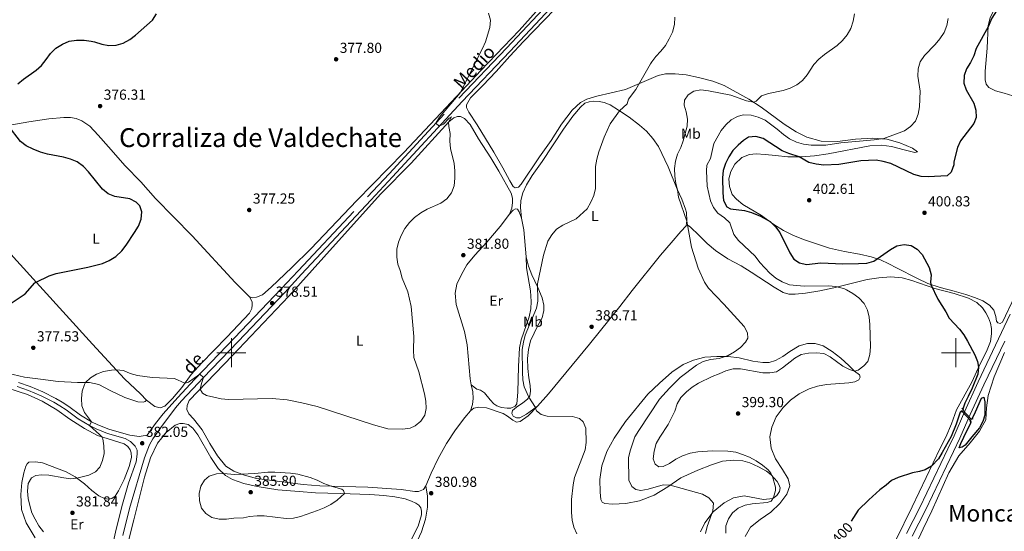
# Model space of a CAD drawing. Units: metres. Extents: x 583080 to 587571, y 705608 to 708633.
# Drawn here: x 585354 to 586033, y 706377 to 706730 of the extents above; entities that cross this region are included whole.
import ezdxf
from ezdxf.enums import TextEntityAlignment as Align

# ---------------------------------------------------------------- set-up
doc = ezdxf.new("R2010")
doc.units = ezdxf.units.M
doc.header["$MEASUREMENT"] = 0
doc.linetypes.add('DGN Style 2', pattern=[56.05151000000001, 33.630906, -22.420604])
doc.linetypes.add('DGN Style 3', pattern=[78.472114, 56.05151, -22.420604])
for name, color, linetype, lineweight in [('Carátula', 7, 'Continuous', 0), ('Elementos auxiliares', 7, 'Continuous', 0), ('Entidades rústicas y varios', 7, 'Continuous', 0), ('Relieve y altimetría', 7, 'Continuous', 0), ('Textos de rotulación', 7, 'Continuous', 0), ('Viales y ferrocarril', 7, 'Continuous', 0)]:
    doc.layers.add(name, color=color, linetype=linetype, lineweight=lineweight)
doc.styles.add('Style-arial', font='arial.shx', dxfattribs={"bigfont": 'arialbig.shx'})
doc.styles.add('Style-Arial Narrow', font='txt')
doc.styles.add('Style-ariali', font='ariali.shx', dxfattribs={"bigfont": 'arialibig.shx'})
doc.styles.add('Style-Times New Roman', font='txt')

# ---------------------------------------------------------------- blocks, each defined once
blk = doc.blocks.new('5PATER')
at = {"layer": 'Relieve y altimetría', "linetype": 'Continuous', "lineweight": 0}
h = blk.add_hatch(color=250, dxfattribs=at)
edge = h.paths.add_edge_path()
edge.add_ellipse((1.001171767711639e-08, 1.001171767711639e-08), major_axis=(-1.095731443231309, -1.110710700762829), ratio=0.999422240966032, start_angle=0, end_angle=360)

msp = doc.modelspace()

# ---------------------------------------------------------------- linework, layer by layer
at = {"layer": 'Carátula', "color": 7, "linetype": 'Continuous', "lineweight": 0}
for p, q in [((585500, 706490), (585500, 706510)), ((586000, 706490), (586000, 706510)), ((585490, 706500), (585510, 706500)), ((585990, 706500), (586010, 706500))]:
    msp.add_line(p, q, dxfattribs=at)
msp.add_3dface([(583116.3019999999, 705608.473), (587570.96, 705663.342), (587534.3800000001, 708633.128), (583079.7220000001, 708578.2590000001)], dxfattribs=at)
at = {"layer": 'Elementos auxiliares', "color": 250, "linetype": 'Continuous', "lineweight": 0}
msp.add_3dface([(583984.48, 706013.24), (583956.6100000001, 708326.47), (587379.1200000001, 708368.6400000001), (587408.1200000001, 706055.4099999999)], dxfattribs=at)
at = {"layer": 'Entidades rústicas y varios', "color": 92, "linetype": 'Continuous', "lineweight": 0, "extrusion": (0.05006602375728485, 0.03965428158235683, 0.9979583815056228), "elevation": 57725.22698447821, "flags": 128}
msp.add_lwpolyline([(190226.6221159757, -895972.0882757874), (190242.2872739269, -895982.4221559577), (190249.4894615022, -895986.2425601417)], dxfattribs=at)
at = {"layer": 'Entidades rústicas y varios', "color": 92, "linetype": 'Continuous', "lineweight": 0}
for points in [[(586039.1880000001, 706677.1140000001, 402.5), (586033.328, 706679.0930000001, 401.758), (586027.2949999999, 706680.6910000001, 401.897), (586022.7490000001, 706683.0020000001, 401.792), (586020.95, 706685.2760000001, 401.758), (586020.149, 706688.3600000001, 401.792), (586020.2209999999, 706694.2010000001, 401.758), (586021.5320000001, 706710.033, 400.993), (586022.22, 706725.649, 399.95), (586023.513, 706730.983, 399.637), (586025.9240000001, 706735.9469999999, 399.463), (586029.3330000001, 706741.757, 399.359), (586032.186, 706747.5260000001, 399.568), (586033.4269999999, 706751.3640000001, 399.811)], [(585512.541, 706538.497, 377.248), (585514.7069999999, 706537.915, 377.387), (585517.3400000001, 706538.385, 377.421), (585521.338, 706540.065, 377.491), (585527.3829999999, 706545.3330000001, 377.595), (585541.672, 706558.7320000001, 377.525), (585554.6969999999, 706571.675, 377.803), (585586.4299999999, 706604.9979999999, 378.394), (585618.896, 706638.156, 379.054), (585659.075, 706680.6140000001, 380.028), (585672.051, 706694.7390000001, 380.375), (585698.534, 706722.1610000001, 380.966), (585720.0800000001, 706746.675, 381.453)], [(585723.0860000001, 706736.8800000001, 381.778), (585701.5819999999, 706714.6950000001, 381.395), (585692.139, 706704.679, 380.943), (585682.737, 706694.1059999999, 380.596), (585673.4639999999, 706684.4040000001, 380.283), (585665.0819999999, 706675.7550000001, 380.457), (585662.2509999999, 706671.064, 380.422), (585662.2720000001, 706669.257, 380.352), (585663.841, 706665.9029999999, 380.387), (585669.504, 706657.1740000001, 380.561), (585681.0549999999, 706638.2930000001, 381.326), (585687.2280000001, 706627.6240000001, 381.986), (585692.061, 706618.537, 382.438), (585694.4340000001, 706614.74, 382.646), (585695.8, 706613.817, 382.681), (585698.0549999999, 706614.226, 382.681), (585700.013, 706616.2650000001, 382.646), (585712.5179999999, 706635.0430000001, 382.889), (585720.5900000001, 706646.3640000001, 383.237), (585727.8630000001, 706657.6769999999, 383.237), (585735.0860000001, 706667.355, 383.272), (585740.8640000001, 706672.6710000001, 383.376), (585745.183, 706674.946, 383.446), (585752.146, 706677.0430000001, 383.585), (585771.8389999999, 706681.513, 384.245), (585794.459, 706691.335, 386.018), (585799.523, 706692.3319999999, 386.47), (585806.267, 706692.271, 386.852), (585813.852, 706691.733, 387.373), (585822.2849999999, 706689.919, 387.999), (585832.189, 706687.219, 388.277), (585840.078, 706684.425, 388.66), (585857.118, 706674.889, 389.772), (585865.5930000001, 706669.46, 390.363), (585881.547, 706657.6529999999, 391.857), (585889.7080000001, 706652.324, 392.414), (585897.121, 706648.621, 392.831), (585906.8840000001, 706646.023, 393.283), (585918.1510000001, 706645.6669999999, 393.7), (585930.6810000001, 706647.307, 394.186), (585942.5619999999, 706648.0360000001, 394.742), (585952.338, 706647.281, 395.16), (585961.196, 706644.8459999999, 395.542), (585970.104, 706641.125, 396.932), (585973.47, 706638.592, 397.523), (585971.598, 706638.1880000001, 397.767), (585964.348, 706639.8770000001, 397.801), (585955.4920000001, 706642.172, 398.253), (585948.702, 706643.102, 398.462), (585940.608, 706642.625, 398.427), (585911.8870000001, 706637.2520000001, 398.775), (585902.2760000001, 706635.75, 399.192), (585893.3840000001, 706635.0900000001, 399.887), (585883.9269999999, 706635.2239999999, 400.547), (585875.4369999999, 706635.96, 401.59), (585868.2660000001, 706636.8500000001, 402.216), (585862.1100000001, 706637.1259999999, 402.251), (585857.422, 706636.689, 402.285), (585852.335, 706634.649, 402.146), (585847.4169999999, 706630.1070000001, 402.042), (585844.625, 706625.034, 401.764), (585843.3289999999, 706619.9439999999, 401.59), (585843.6329999999, 706614.6640000001, 401.555), (585845.5730000001, 706609.263, 401.486), (585848.5660000001, 706605.996, 401.694), (585852.919, 706602.327, 401.347), (585865.7649999999, 706594.689, 400.374), (585870.078, 706591.506, 399.956), (585874.318, 706588.5660000001, 400.165), (585881.041, 706584.4029999999, 400.582), (585887.44, 706581.175, 400.999), (585894.8800000001, 706578.098, 401.764), (585903.709, 706575.1410000001, 401.903), (585912.781, 706572.2220000001, 401.625)], [(585700.212, 706592.9040000001, 382.894), (585699.5020000001, 706600.1610000001, 382.894), (585699.7250000001, 706604.926, 382.999), (585701.0179999999, 706610.3289999999, 382.929), (585703.5260000001, 706615.851, 382.964), (585707.5530000001, 706622.3289999999, 383.068), (585714.358, 706632.0020000001, 383.172), (585729.1170000001, 706654.2820000001, 383.659), (585735.6529999999, 706663.1869999999, 383.763), (585740.8640000001, 706669.5050000001, 383.729), (585743.9269999999, 706672.182, 383.729), (585746.8019999999, 706673.05, 383.729), (585749.8899999999, 706673.538, 383.868), (585753.7849999999, 706673.3740000001, 384.076), (585757.236, 706672.5800000001, 384.25), (585761.253, 706670.923, 384.424), (585767.135, 706667.307, 384.91), (585774.456, 706662.456, 385.884), (585781.646, 706656.977, 386.753), (585786.422, 706652.8260000001, 387.378), (585790.896, 706647.699, 387.761), (585794.645, 706642.1799999999, 388.004), (585801.341, 706628.318, 389.151), (585807.6399999999, 706612.7479999999, 389.985), (585810.743, 706605.9709999999, 390.229), (585813.4310000001, 706598.946, 390.298), (585814.0490000001, 706596.693, 390.159), (585814.321, 706591.2039999999, 390.02), (585813.7380000001, 706587.5830000001, 389.847)], [(585291.74, 706646.6740000001, 374.989), (585303.6470000001, 706649.1400000001, 375.024), (585344.6170000001, 706656.611, 374.92), (585360.169, 706659.325, 375.823), (585374.0660000001, 706661.4140000001, 376.206), (585384.301, 706662.317, 376.275), (585388.9950000001, 706662.274, 376.275), (585392.834, 706661.517, 376.275), (585396.8289999999, 706659.9299999999, 376.275), (585402.22, 706656.355, 376.275), (585407.9450000001, 706650.0050000001, 376.24), (585415.199, 706641.9839999999, 375.719), (585426.588, 706628.8670000001, 375.65), (585437.5490000001, 706618.0009999999, 375.511), (585447.656, 706606.422, 375.615), (585472.8929999999, 706580.6910000001, 376.206), (585502.4680000001, 706548.408, 377.074), (585512.541, 706538.497, 377.248)], [(585634.2220000001, 706408.2139999999, 380.914), (585632.4439999999, 706405.656, 381.053), (585629.158, 706404.297, 381.366), (585626.446, 706404.3, 381.54), (585617.182, 706405.827, 382.131), (585594.185, 706407.4369999999, 383.834), (585561.014, 706408.1300000001, 385.363), (585549.5320000001, 706409.074, 385.885), (585517.1710000001, 706413.3600000001, 385.258), (585509.0989999999, 706415.49, 385.084), (585501.602, 706418.328, 384.736), (585496.0050000001, 706421.794, 384.25), (585490.4380000001, 706428.946, 383.555), (585485.156, 706437.3900000001, 382.512), (585479.6810000001, 706446.8729999999, 381.817), (585473.791, 706454.47, 381.504), (585470.595, 706457.8119999999, 381.261), (585469.3160000001, 706460.8800000001, 380.983), (585469.538, 706463.6300000001, 380.775), (585470.8940000001, 706467.064, 380.566), (585500.8200000001, 706498.017, 378.307), (585513.443, 706511.4820000001, 377.821), (585539.5430000001, 706538.9680000001, 377.438), (585571.7320000001, 706574.973, 378.342), (585603.172, 706609.578, 378.689), (585623.9909999999, 706630.851, 378.863), (585650.0819999999, 706659.2069999999, 380.01), (585653.3859999999, 706662.0260000001, 380.045), (585656.051, 706663.03, 380.08), (585658.172, 706662.9510000001, 380.115), (585660.8289999999, 706661.6950000001, 380.393), (585664.6669999999, 706657.4639999999, 380.393), (585670.4140000001, 706647.5190000001, 380.671), (585678.943, 706634.4439999999, 381.192), (585684.5090000001, 706625.1570000001, 381.922), (585692.9569999999, 706610.0989999999, 382.513), (585693.8999999999, 706606.7380000001, 382.513), (585693.8999999999, 706603.7479999999, 382.583), (585693.4240000001, 706599.815, 382.756), (585691.979, 706595.5220000001, 382.722)], [(585441.372, 706467.2890000001, 381.766), (585437.146, 706471.7220000001, 381.592), (585426.264, 706482.1030000001, 380.723), (585404.1610000001, 706505.848, 377.978), (585349.6540000001, 706565.9539999999, 373.808), (585336.02, 706581.8060000001, 373.147), (585323.746, 706595.6699999999, 373.286), (585310.561, 706609.932, 373.53), (585297.1440000001, 706623.5989999999, 374.086), (585287.6669999999, 706634.9820000001, 374.85), (585284.4469999999, 706639.5050000001, 374.954)], [(585691.979, 706595.5220000001, 382.722), (585694.4839999999, 706598.3319999999, 382.791), (585696.003, 706599.2180000001, 382.791), (585697.362, 706598.956, 382.756), (585698.5290000001, 706597.2309999999, 382.756), (585700.212, 706592.9040000001, 382.894)], [(585691.979, 706595.5220000001, 382.722), (585685.473, 706587.034, 382.583), (585676.2110000001, 706576.324, 382.374), (585667.869, 706567.2590000001, 382.27), (585662.4199999999, 706560.5560000001, 382.27), (585658.6710000001, 706554.0819999999, 382.026), (585655.585, 706547.372, 381.992), (585654.442, 706541.101, 381.922), (585655.087, 706533.3910000001, 381.818), (585660.935, 706514.757, 381.922), (585662.5730000001, 706505.3900000001, 381.922), (585664.756, 706482.021, 381.992), (585665.5390000001, 706477.9410000001, 381.992)], [(585711.138, 706463.1950000001, 385.189), (585718.7919999999, 706471.6270000001, 385.815), (585747.1769999999, 706505.9880000001, 386.58), (585767.94, 706532.023, 387.379), (585776.6429999999, 706542.935, 387.414), (585796.1740000001, 706567.3910000001, 388.353), (585803.5160000001, 706575.784, 388.596), (585810.0630000001, 706583.7509999999, 389.465), (585813.7380000001, 706587.5830000001, 389.847)], [(585813.7380000001, 706587.5830000001, 389.847), (585815.3360000001, 706587.6710000001, 390.056), (585817.3700000001, 706586.1300000001, 390.264), (585822.186, 706581.493, 390.264), (585828.2350000001, 706575.48, 390.716), (585834.0290000001, 706570.4369999999, 391.272), (585842.6799999999, 706564.906, 391.62), (585851.7050000001, 706560.074, 392.141), (585858.7080000001, 706555.6370000001, 392.698), (585874.612, 706545.149, 392.976), (585880.7010000001, 706541.6740000001, 393.08), (585884.6769999999, 706540.538, 393.115), (585889.024, 706540.415, 393.184), (585896.2820000001, 706541.0549999999, 393.462), (585906.1329999999, 706542.838, 393.914), (585915.808, 706544.8970000001, 394.818), (585938.6510000001, 706550.5160000001, 396.486), (585946.8060000001, 706551.723, 396.938), (585955.0719999999, 706552.375, 397.772), (585962.9369999999, 706551.666, 398.259), (585969.631, 706549.902, 398.607), (585985.4780000001, 706544.3500000001, 400.171), (585998.7280000001, 706540.8910000001, 400.999), (586008.673, 706537.5989999999, 401.207), (586014.3389999999, 706534.6410000001, 401.242), (586018.274, 706531.071, 401.555), (586020.6440000001, 706527.588, 401.659), (586022.456, 706524.1669999999, 401.659), (586023.8200000001, 706520.429, 401.589), (586024.523, 706516.787, 401.45), (586024.602, 706512.9639999999, 401.45), (586023.8630000001, 706507.7409999999, 401.138), (586021.0220000001, 706500.929, 400.686), (586016.469, 706491.908, 400.06), (586010.908, 706479.851, 399.643), (586000.4920000001, 706460.75, 398.357), (585996.851, 706450.9739999999, 398.635), (585993.0290000001, 706441.8570000001, 398.878), (585989.05, 706434.2320000001, 399.434), (585969.81, 706393.7890000001, 401.277), (585958.467, 706370.7150000001, 402.667)], [(585912.781, 706572.2220000001, 401.625), (585923.203, 706569.771, 401.243), (585933.443, 706568.1170000001, 400.964), (585941.3899999999, 706566.227, 400.443), (585947.9510000001, 706564.0090000001, 399.748), (585953.717, 706561.4340000001, 399.296), (585959.0689999999, 706558.5760000001, 398.948), (585973.371, 706551.2679999999, 399.331), (585980.5719999999, 706547.841, 399.852), (585989.192, 706544.9510000001, 400.443), (585998.746, 706542.3859999999, 400.999), (586006.942, 706540.1170000001, 401.104), (586013.5360000001, 706538.003, 401.59), (586018.6710000001, 706535.908, 402.181), (586023.0519999999, 706532.76, 402.494), (586026.1510000001, 706529.355, 403.085), (586027.591, 706525.0959999999, 402.911), (586027.976, 706521.868, 402.737), (586028.825, 706520.6259999999, 402.633), (586030.4990000001, 706520.0889999999, 402.668), (586032.0530000001, 706521.0460000001, 402.841), (586040.5700000001, 706538.943, 404.371)], [(585703.337, 706566.2080000001, 383.798), (585703.7380000001, 706558.5989999999, 383.763), (585706.4240000001, 706542.744, 383.624), (585706.8929999999, 706535.345, 383.658), (585706.6030000001, 706530.371, 383.832), (585705.486, 706524.7960000001, 383.763), (585699.935, 706508.8800000001, 383.902), (585698.781, 706503.479, 383.971), (585698.098, 706490.435, 383.902), (585697.6769999999, 706472.771, 383.658), (585696.935, 706464.8019999999, 383.485), (585695.771, 706463.2590000001, 383.415), (585692.902, 706461.8700000001, 383.172), (585690.331, 706461.77, 383.068), (585686.361, 706462.3489999999, 382.755), (585683.219, 706463.46, 382.65), (585681.013, 706464.8940000001, 382.616), (585678.479, 706467.5419999999, 382.581), (585674.7380000001, 706472.4340000001, 382.546), (585671.9709999999, 706474.175, 382.511), (585669.4240000001, 706475.0150000001, 382.372), (585665.5390000001, 706477.9410000001, 381.992)], [(585711.138, 706463.1950000001, 385.189), (585703.554, 706457.6840000001, 384.041), (585698.9610000001, 706455.058, 383.451), (585696.7690000001, 706455.2409999999, 383.207), (585694.533, 706456.223, 383.207), (585693.6070000001, 706458.1240000001, 383.207), (585694.0689999999, 706460.25, 383.346), (585696.615, 706462.5390000001, 383.52), (585701.065, 706465.4410000001, 384.007), (585704.2339999999, 706467.9809999999, 384.667), (585705.979, 706470.3999999999, 385.223), (585706.4990000001, 706473.5, 385.779), (585706.1059999999, 706477.389, 386.266), (585705.21, 706482.6969999999, 386.509), (585704.648, 706489.1910000001, 387.031), (585704.324, 706496.139, 387.239), (585704.9140000001, 706502.264, 387.413), (585706.409, 706508.1910000001, 387.413), (585711.5360000001, 706518.7490000001, 387.691), (585714.3230000001, 706524.169, 387.344), (585715.656, 706529.1910000001, 386.753), (585715.51, 706532.7690000001, 386.057), (585714.443, 706537.798, 385.536), (585711.473, 706545.1329999999, 385.049), (585707.341, 706553.74, 384.459), (585705.01, 706559.8319999999, 384.041), (585703.337, 706566.2080000001, 383.798)], [(585512.541, 706538.497, 377.248), (585514.21, 706535.0549999999, 377.318), (585514.3910000001, 706532.973, 377.318), (585513.9880000001, 706530.601, 377.318), (585512.4569999999, 706527.233, 377.352), (585497.0760000001, 706510.9310000001, 377.491), (585487.6410000001, 706501.389, 377.804), (585479.6410000001, 706493.0930000001, 378.569), (585472.264, 706484.9140000001, 379.229), (585465.7339999999, 706476.1259999999, 380.376), (585459.2860000001, 706468.4169999999, 381.071), (585453.97, 706463.1300000001, 381.558), (585450.7949999999, 706461.9880000001, 381.731), (585447.193, 706463.0619999999, 381.801), (585441.372, 706467.2890000001, 381.766)], [(585854.6359999999, 706373.4029999999, 397.001), (585858.1089999999, 706379.666, 396.897), (585864.7890000001, 706385.132, 396.654), (585872.1370000001, 706390.014, 396.514), (585878.567, 706396.1030000001, 396.584), (585883.325, 706402.4839999999, 396.827), (585885.273, 706408.3119999999, 396.966), (585884.142, 706412.9569999999, 397.071), (585880.416, 706419.4839999999, 397.349), (585875.567, 706426.9709999999, 397.801), (585872.389, 706434.2, 398.252), (585871.533, 706442.081, 398.496), (585872.882, 706448.666, 398.809), (585875.8589999999, 706455.723, 398.67), (585880.686, 706462.175, 398.6), (585885.736, 706467.344, 398.426), (585891.872, 706471.76, 398.252), (585898.6470000001, 706475.1059999999, 398.218), (585904.395, 706477.05, 398.322), (585910.604, 706478.2, 398.079), (585926.061, 706479.179, 397.523), (585930.1200000001, 706479.9210000001, 397.314), (585932.9199999999, 706481.24, 396.688), (585933.9410000001, 706483.129, 396.167), (585933.47, 706484.757, 395.75), (585930.104, 706487.325, 395.02), (585926.024, 706491.345, 394.22), (585920.5789999999, 706496.288, 393.699), (585914.6159999999, 706500.9110000001, 393.421), (585908.3470000001, 706504.906, 392.83), (585902.9410000001, 706506.477, 392.378), (585897.52, 706506.31, 392.135), (585891.837, 706504.7139999999, 391.961), (585885.277, 706500.8489999999, 391.961), (585880.45, 706497.456, 392.239), (585875.408, 706494.5819999999, 392.309), (585871.1130000001, 706493.246, 392.274), (585866.8030000001, 706493.196, 392.17), (585859.7339999999, 706494.226, 391.544), (585850.287, 706496.55, 390.988), (585842.6969999999, 706497.5390000001, 390.084), (585835.051, 706497.4510000001, 389.563), (585826.7490000001, 706496.902, 389.111), (585818.8459999999, 706494.9680000001, 388.485), (585811.686, 706491.896, 388.033), (585803.8219999999, 706486.521, 387.755), (585795.321, 706479.1570000001, 387.268), (585787.415, 706471.5220000001, 386.886), (585772.0619999999, 706452.537, 386.156), (585764.1300000001, 706441.0079999999, 385.635), (585759.0220000001, 706431.8759999999, 385.357), (585755.5220000001, 706421.9979999999, 385.287), (585754.2409999999, 706412.5619999999, 385.565), (585754.551, 706403.771, 385.635), (585755.0249999999, 706398.875, 385.808), (585755.743, 706396.902, 385.878), (585757.5959999999, 706395.9850000001, 386.017), (585762.919, 706395.6640000001, 386.434), (585772.2649999999, 706396.051, 387.164), (585781.5590000001, 706398.0009999999, 388.033), (585791.804, 706401.8400000001, 388.694), (585801.0889999999, 706407.4750000001, 389.806), (585810.1240000001, 706413.767, 390.744), (585821.881, 706419.118, 391.683), (585831.3640000001, 706422.7039999999, 392.309), (585838.913, 706425.26, 393.178), (585846.7609999999, 706425.977, 393.49), (585852.8840000001, 706425.4909999999, 393.873), (585857.7679999999, 706424.0190000001, 394.116), (585863.8119999999, 706421.412, 394.359), (585869.1669999999, 706418.2760000001, 394.811), (585872.4299999999, 706415.7409999999, 394.916), (585876.514, 706411.2350000001, 395.263), (585877.79, 706409.129, 395.367), (585878.6170000001, 706406.7749999999, 395.333), (585878.2280000001, 706404.337, 395.402), (585876.453, 706401.5009999999, 395.437), (585873.6610000001, 706399.487, 394.95), (585867.1329999999, 706398.855, 394.186), (585853.895, 706401.3090000001, 392.378), (585846.4369999999, 706399.9010000001, 391.474), (585840.149, 706396.595, 390.71), (585832.4340000001, 706390.388, 390.084), (585826.717, 706382.8130000001, 389.528), (585823.7309999999, 706376.521, 389.319)], [(585926.905, 706265.3470000001, 403.781), (585928.9180000001, 706274.5819999999, 404.059), (585933.8670000001, 706288.44, 404.545), (585938.443, 706298.5390000001, 404.719), (585950.5619999999, 706323.639, 404.893), (585964.2220000001, 706350.703, 404.789), (585971.1810000001, 706365.1410000001, 404.58), (585977.4539999999, 706378.7010000001, 403.954), (585983.396, 706390.902, 402.946), (585995.0149999999, 706417.1089999999, 400.861), (586001.9010000001, 706428.834, 400.409), (586009.862, 706437.791, 400.27), (586016.3729999999, 706445.896, 400.235), (586020.5560000001, 706453.8360000001, 400.235), (586021.0190000001, 706461.9410000001, 400.409), (586022.273, 706470.646, 400.478), (586026.2960000001, 706483.4850000001, 400.791), (586033.436, 706500.288, 401.625)], [(585441.372, 706467.2890000001, 381.766), (585440.523, 706466.298, 381.731), (585439.138, 706466.027, 381.731), (585435.2749999999, 706466.226, 381.766), (585426.385, 706469.244, 381.87), (585416.2779999999, 706473.9750000001, 381.522), (585408.4439999999, 706478.0560000001, 381.14), (585401.9850000001, 706479.4550000001, 380.271), (585393.642, 706479.459, 379.437), (585380.486, 706480.27, 378.325), (585368.291, 706481.726, 377.56), (585357.104, 706483.1669999999, 376.97), (585345.335, 706485.848, 376.831)], [(585398.6359999999, 706409.618, 380.56), (585403.7, 706404.994, 381.047), (585408.361, 706401.4040000001, 381.499), (585412.466, 706399.54, 381.673), (585415.22, 706399.1440000001, 381.742), (585417.5430000001, 706399.435, 381.777), (585419.736, 706401.0090000001, 381.881), (585422.092, 706404.811, 381.812), (585425.9299999999, 706412.6400000001, 381.812), (585429.3999999999, 706421.5050000001, 381.812), (585430.9070000001, 706427.7919999999, 381.846), (585430.8770000001, 706430.9550000001, 381.846), (585430.138, 706433.095, 381.846), (585428.3910000001, 706435.284, 381.846), (585425.9510000001, 706437.3200000001, 381.777), (585407.6229999999, 706442.9269999999, 379.657), (585398.625, 706447.8200000001, 378.997), (585388.483, 706454.288, 378.336), (585379.4550000001, 706460.6740000001, 377.745), (585369.392, 706466.6570000001, 376.981), (585359.22, 706471.1780000001, 376.494), (585345.676, 706475.7, 376.077)], [(585665.5390000001, 706477.9410000001, 381.992), (585666.4950000001, 706472.9680000001, 381.992), (585666.8260000001, 706468.3829999999, 382.026), (585666.351, 706464.3800000001, 381.992), (585664.977, 706460.0190000001, 381.853)], [(585664.977, 706460.0190000001, 381.853), (585667.1810000001, 706461.747, 382.165), (585670.7890000001, 706462.415, 382.374), (585676.041, 706462.128, 382.756), (585687.4199999999, 706458.158, 382.861), (585690.4639999999, 706456.385, 383), (585694.1140000001, 706453.4380000001, 383.243), (585696.631, 706452.1810000001, 383.417), (585699.199, 706452.558, 383.799), (585704.7849999999, 706456.517, 384.32), (585711.138, 706463.1950000001, 385.189)], [(585664.977, 706460.0190000001, 381.853), (585660.9979999999, 706455.3500000001, 381.679), (585654.702, 706446.7949999999, 381.331), (585648.3800000001, 706437.3700000001, 381.192), (585642.625, 706427.0490000001, 381.053), (585637.771, 706416.9809999999, 380.845), (585634.2220000001, 706408.2139999999, 380.914)], [(585429.2490000001, 706371.29, 381.47), (585432.591, 706384.74, 382.304), (585440.023, 706414.1939999999, 383.069), (585444.1329999999, 706427.486, 383.069), (585448.899, 706437.5590000001, 382.965), (585455.0390000001, 706445.0530000001, 382.617), (585461.0519999999, 706450.1799999999, 382.339), (585464.4010000001, 706451.29, 382.095), (585466.659, 706451.3360000001, 382.06), (585470.1880000001, 706450.469, 382.269), (585473.399, 706448.101, 382.408), (585476.8319999999, 706443.3740000001, 382.478), (585485.7690000001, 706427.774, 383.868), (585490.7550000001, 706420.159, 384.702), (585495.8219999999, 706415.4299999999, 385.119), (585500.744, 706412.6440000001, 385.397), (585508.587, 706409.8489999999, 385.744), (585517.666, 706407.8430000001, 385.675), (585531.9450000001, 706405.4709999999, 385.675), (585546.7679999999, 706404.2520000001, 385.744), (585557.936, 706403.443, 385.327), (585574.9410000001, 706402.9450000001, 385.188), (585595.4580000001, 706402.314, 383.902), (585605.094, 706401.6610000001, 383.38), (585612.6840000001, 706400.6370000001, 382.928), (585619.8970000001, 706399.1910000001, 381.955), (585624.19, 706397.7110000001, 381.434), (585627.334, 706396.3570000001, 381.295), (585629.3319999999, 706394.9550000001, 381.19), (585630.7080000001, 706393.1640000001, 381.051), (585631.256, 706390.8759999999, 380.912), (585631.078, 706388.2320000001, 380.773), (585628.8759999999, 706380.315, 380.704), (585623.335, 706369.544, 380.356)], [(585364.6300000001, 706372.3600000001, 378.162), (585358.3030000001, 706382.6950000001, 378.162), (585355.1270000001, 706391.8759999999, 378.301), (585354.6059999999, 706402.155, 378.093), (585355.3729999999, 706410.5819999999, 377.953), (585356.7309999999, 706417.3189999999, 377.71), (585358.1680000001, 706421.9010000001, 377.502), (585358.936, 706423.446, 377.363), (585360.2690000001, 706424.551, 377.328), (585364.746, 706424.885, 377.258), (585369.592, 706424.1840000001, 377.467), (585385.8160000001, 706417.8049999999, 378.927), (585392.0700000001, 706414.49, 379.865), (585398.6359999999, 706409.618, 380.56)], [(585575.9909999999, 706242.5819999999, 379.809), (585568.5449999999, 706247.443, 379.065), (585565.0730000001, 706250.0789999999, 378.891), (585564.5360000001, 706251.4639999999, 378.822), (585565.0290000001, 706253.9369999999, 378.822), (585569.084, 706260.9720000001, 378.857), (585574.9639999999, 706269.5220000001, 378.996), (585582.0930000001, 706281.25, 379.517), (585594.969, 706303.9950000001, 379.517), (585610.507, 706337.0249999999, 379.83), (585621.608, 706356.9680000001, 380.004), (585626.879, 706367.006, 380.455), (585631.217, 706376.6159999999, 380.525), (585633.8630000001, 706385.3030000001, 380.525), (585635.2620000001, 706393.523, 380.699), (585635.382, 706401.1370000001, 380.977), (585634.2220000001, 706408.2139999999, 380.914)]]:
    msp.add_polyline3d(points, dxfattribs=at)
at = {"layer": 'Relieve y altimetría', "color": 30, "linetype": 'Continuous', "lineweight": 30, "flags": 128}
for points, elevation in [([(586035.034, 706749.615), (586033.257, 706744.784), (586030.7790000001, 706740.1400000001), (586024.75, 706730.7550000001), (586022.1869999999, 706724.8999999999), (586014.065, 706709.754), (586012.2690000001, 706704.7960000001), (586010.0970000001, 706700.287)], 400), ([(585352.504, 706685.425), (585356.4180000001, 706688.76), (585365.139, 706694.8840000001), (585368.861, 706698.2209999999), (585372.1680000001, 706702.2339999999), (585375.1240000001, 706706.453), (585378.908, 706710.1100000001), (585383.4040000001, 706712.9480000001), (585388.037, 706714.824), (585393.0549999999, 706715.709), (585398.253, 706715.587), (585403.2890000001, 706714.942), (585405.584, 706714.4750000001), (585410.5190000001, 706712.8030000001), (585415.435, 706711.8940000001), (585420.425, 706712.2620000001), (585425.3640000001, 706713.4510000001), (585429.773, 706716.0020000001), (585433.869, 706719.1000000001), (585445.4269999999, 706729.5009999999), (585448.3640000001, 706733.801)], 375), ([(586010.0970000001, 706700.287), (586007.402, 706695.841), (586005.5830000001, 706691.182), (586005.4310000001, 706685.98), (586007.065, 706681.2550000001), (586012.3019999999, 706672.051), (586013.7479999999, 706667.236), (586013.969, 706662.237), (586012.4269999999, 706658.217), (586003.077, 706646.1499999999), (586001.1200000001, 706641.547), (585998.5179999999, 706631.6359999999), (585998.5079999999, 706629.55), (585996.791, 706624.6640000001), (585994.0050000001, 706622.094), (585980.9099999999, 706621.247), (585975.925, 706621.629), (585971.0449999999, 706622.9709999999), (585954.997, 706630.4920000001), (585949.848, 706631.8700000001), (585944.929, 706632.7790000001), (585934.442, 706632.456), (585919.108, 706629.7760000001), (585908.7180000001, 706629.412), (585903.4280000001, 706629.976), (585898.406, 706631.3430000001), (585891.7649999999, 706635.112), (585884.7849999999, 706637.429), (585880.182, 706639.381), (585866.9010000001, 706647.824), (585861.881, 706649.0519999999), (585856.8999999999, 706648.612), (585853.429, 706646.486), (585849.6089999999, 706643.1740000001), (585846.0719999999, 706639.4480000001), (585843.2010000001, 706635.1740000001), (585841.065, 706630.5260000001), (585839.4180000001, 706625.709), (585838.9210000001, 706620.7309999999), (585839.0719999999, 706610.3800000001), (585839.622, 706605.0630000001), (585841.828, 706600.709), (585844.5220000001, 706599.21), (585854.06, 706598.0700000001), (585858.905, 706596.861), (585865.0260000001, 706594.288), (585871.7250000001, 706590.4750000001), (585875.52, 706586.9739999999), (585878.557, 706583.0020000001), (585885.4099999999, 706568.905), (585888.212, 706564.632), (585892.149, 706561.929), (585896.8200000001, 706560.8360000001), (585906.6780000001, 706562.0630000001), (585922.006, 706561.3030000001), (585932.7209999999, 706561.496), (585938.4169999999, 706561.9099999999), (585943.2220000001, 706563.2930000001), (585954.8189999999, 706571.1950000001), (585959.304, 706573.663), (585964.3330000001, 706574.6950000001), (585969.209, 706573.8829999999), (585973.2690000001, 706571.496), (585976.7479999999, 706567.898), (585981.412, 706558.764), (585982.9639999999, 706553.845), (585982.4510000001, 706548.777), (585982.73, 706547.118), (585987.523, 706536.902), (585992.9410000001, 706528.344), (585995.236, 706523.9010000001), (586002.396, 706516.321), (586005.345, 706512.283), (586007.9780000001, 706507.9909999999), (586012.996, 706498.611), (586014.8800000001, 706493.8840000001), (586015.669, 706490.1740000001), (586015.034, 706485.2450000001), (586011.1059999999, 706475.4890000001), (586008.494, 706469.896), (586006.1140000001, 706465.315), (586004.702, 706461.162), (586004.8160000001, 706460.3289999999), (586010.5860000001, 706454.3119999999), (586011.244, 706454.5630000001), (586013.5179999999, 706459.352), (586017.547, 706468.611), (586019.311, 706469.396), (586019.9380000001, 706466.2749999999), (586019.94, 706457.0630000001), (586018.4979999999, 706452.5619999999), (586016.2550000001, 706448.156), (586011.0419999999, 706442.047), (586006.2760000001, 706436.3600000001), (586004.2080000001, 706434.841), (586002.2649999999, 706434.506), (586003.274, 706437.4369999999), (586007.4140000001, 706446.1059999999), (586010.033, 706451.108), (586010.435, 706452.3640000001), (586010.2890000001, 706452.9880000001)], 400), ([(585347.321, 706533.679), (585357.6540000001, 706540.6400000001), (585364.2990000001, 706548.185), (585365.2350000001, 706548.7720000001), (585374.149, 706553.1240000001), (585378.935, 706554.571), (585400.9340000001, 706558.9850000001), (585410.8899999999, 706561.5279999999), (585415.619, 706563.6470000001), (585420.2320000001, 706566.486), (585424.378, 706570.202), (585427.4040000001, 706574.182), (585433.122, 706582.962), (585435.8459999999, 706587.432), (585437.581, 706592.1200000001), (585438.118, 706597.1329999999), (585436.852, 706601.2520000001), (585434.227, 706603.875), (585429.7679999999, 706606.1410000001), (585419.5149999999, 706607.679), (585414.8530000001, 706609.6000000001), (585411.054, 706612.8570000001), (585401.3700000001, 706624.8640000001), (585397.908, 706628.4680000001), (585393.551, 706631.588), (585388.818, 706633.578), (585383.976, 706634.8330000001), (585373.033, 706636.925), (585368.176, 706638.3659999999), (585363.1329999999, 706640.321), (585358.392, 706642.693), (585354.467, 706645.794), (585345.994, 706656.851)], 375), ([(586010.2890000001, 706452.9880000001), (586004.163, 706459.6610000001), (586003.5360000001, 706459.723), (586003.024, 706458.952), (586000.061, 706450.7139999999), (585996.655, 706442.311), (585990.595, 706431.135), (585987.9380000001, 706426.9369999999), (585983.142, 706421.8119999999), (585978.7450000001, 706419.3049999999), (585974.9450000001, 706418.1710000001), (585969.915, 706417.243), (585960.0800000001, 706414.0700000001), (585955.446, 706412), (585951.7450000001, 706408.635), (585947.4909999999, 706405.477), (585939.7930000001, 706398.649), (585932.6370000001, 706391.3999999999), (585927.595, 706383.774)], 400)]:
    msp.add_lwpolyline(points, dxfattribs=dict(at, elevation=elevation))
at = {"layer": 'Relieve y altimetría', "color": 30, "linetype": 'Continuous', "lineweight": 0, "flags": 128}
for points, elevation in [([(585359.7609999999, 706409.7919999999), (585361.9780000001, 706413.7039999999), (585365.0009999999, 706415.469), (585368.9909999999, 706415.8630000001), (585373.9880000001, 706415.665), (585384.2250000001, 706413.669), (585389.1950000001, 706413.1130000001), (585393.345, 706413.544), (585401.6429999999, 706415.693), (585406.1740000001, 706417.797), (585409.2150000001, 706421.1300000001), (585410.966, 706425.615), (585412.081, 706430.6429999999), (585412.013, 706435.717), (585411.2790000001, 706440.6680000001), (585410.5889999999, 706442.0190000001), (585408.9199999999, 706443.723), (585402.0190000001, 706449.7420000001), (585403.4650000001, 706452.3729999999), (585398.537, 706458.807), (585396.8219999999, 706463.504), (585396.496, 706468.568), (585396.952, 706473.513), (585398.5430000001, 706478.23), (585399.2749999999, 706479.456), (585402.6470000001, 706482.8260000001), (585406.963, 706485.3470000001), (585411.7620000001, 706487.0179999999), (585417.237, 706488.101), (585420.443, 706488.3570000001), (585425.395, 706487.679), (585430.03, 706485.621), (585435.23, 706484.2420000001), (585445.3319999999, 706482.9979999999), (585460.7860000001, 706482.1540000001), (585467.875, 706479.007), (585470.466, 706479.754), (585478.0689999999, 706485.325), (585480.679, 706482.845), (585479.2309999999, 706478.783), (585478.392, 706474.8189999999), (585479.905, 706472.173), (585482.824, 706470.494), (585492.932, 706468.2679999999), (585497.9269999999, 706467.784), (585528.1570000001, 706468.5290000001), (585538.3470000001, 706467.4720000001), (585548.621, 706465.5719999999), (585559.149, 706462.9469999999), (585598.0730000001, 706450.3189999999), (585608.0279999999, 706447.663), (585618.2110000001, 706447.328), (585623.3899999999, 706447.9110000001), (585626.882, 706449.585), (585630.726, 706452.773), (585633.47, 706457.031), (585634.3200000001, 706461.595), (585634.0349999999, 706466.587), (585633.1570000001, 706471.6259999999), (585629.399, 706486.7919999999), (585625.8829999999, 706496.7110000001), (585625.581, 706501.7010000001), (585625.9569999999, 706511.277), (585624.094, 706531.973), (585621.672, 706542.061), (585617.8700000001, 706551.4990000001), (585616.4269999999, 706556.7050000001), (585614.811, 706561.101), (585614.1640000001, 706566.0590000001), (585614.24, 706571.3829999999), (585615.2220000001, 706576.2849999999), (585617.155, 706580.908), (585619.6710000001, 706585.6640000001), (585622.821, 706589.837), (585626.425, 706593.301), (585630.6000000001, 706596.4280000001), (585635.0889999999, 706599.0179999999), (585644.3910000001, 706603.297), (585648.5279999999, 706606.091), (585651.8859999999, 706610.406), (585653.6059999999, 706615.101), (585654.273, 706620.4450000001), (585654.217, 706625.4439999999), (585653.628, 706630.45), (585651.2550000001, 706640.851), (585650.7790000001, 706645.9199999999), (585650.9269999999, 706651.1359999999), (585649.9199999999, 706656.1100000001), (585649.854, 706658.959), (585651.827, 706662.666), (585650.1669999999, 706661.882), (585646.3289999999, 706657.7150000001), (585643.3800000001, 706656.1869999999), (585641.044, 706658.3740000001), (585643.683, 706662.389), (585657.9199999999, 706679.3940000001), (585673.348, 706709.885), (585675.3, 706714.487), (585678.3589999999, 706724.4040000001), (585678.7180000001, 706729.3910000001), (585677.4539999999, 706734.25)], 380), ([(585773.913, 706674.97), (585779.0149999999, 706681.5989999999), (585789.264, 706699.186), (585790.098, 706700.7409999999), (585792.9070000001, 706704.3189999999), (585796.27, 706708.0430000001), (585799.527, 706712.0090000001), (585802.1510000001, 706716.524), (585804.496, 706721.139), (585805.7220000001, 706726.3330000001), (585805.942, 706731.3759999999)], 385), ([(585929.905, 706733.794), (585929.087, 706728.703), (585927.372, 706723.712), (585924.851, 706719.2679999999), (585921.7339999999, 706715.3389999999), (585918.033, 706711.9750000001), (585909.3999999999, 706705.74), (585905.44, 706702.496), (585901.936, 706698.875), (585897.3260000001, 706691.8), (585894.219, 706687.882), (585890.203, 706684.8770000001), (585885.635, 706682.494), (585880.6880000001, 706680.8630000001), (585870.6399999999, 706678.767), (585865.791, 706677.3200000001), (585862.057, 706673.631), (585860.3870000001, 706672.7949999999), (585855.4739999999, 706673.658), (585844.5959999999, 706677.615), (585829.217, 706680.7409999999), (585824.031, 706681.2720000001), (585819.0360000001, 706680.379), (585815.2050000001, 706677.9709999999), (585812.71, 706674.2919999999), (585812.4029999999, 706670.8119999999), (585813.744, 706666.135), (585814.6699999999, 706661.21), (585814.452, 706656.2139999999), (585811.854, 706646.1950000001), (585810.1710000001, 706641.4820000001), (585807.8600000001, 706636.9010000001), (585806.413, 706632.115), (585805.824, 706627.014), (585805.9369999999, 706621.902), (585806.585, 706616.763), (585807.8300000001, 706612.3319999999), (585808.547, 706607.382), (585814.254, 706590.7860000001), (585817.581, 706572.834), (585822.121, 706558.354), (585826.378, 706548.7420000001), (585829.2069999999, 706544.534), (585839.9169999999, 706533.4340000001), (585853.7420000001, 706518.2250000001), (585856.2620000001, 706513.77), (585856.4439999999, 706510.0179999999), (585854.878, 706507.219), (585851.3049999999, 706503.7220000001), (585847.19, 706500.675), (585842.8859999999, 706498.1669999999), (585836.659, 706496.1259999999), (585830.5390000001, 706495.416), (585825.584, 706494.003), (585821.061, 706491.378), (585809.7919999999, 706482.9040000001), (585802.2280000001, 706475.656), (585795.5179999999, 706468.0549999999), (585781.05, 706446.3829999999), (585778.494, 706442.0090000001), (585775.0719999999, 706432.3829999999), (585774.041, 706427.4439999999), (585774.3219999999, 706412.1000000001), (585776.2139999999, 706407.7760000001), (585779.0190000001, 706405.6880000001), (585782.6070000001, 706405.104), (585787.5460000001, 706405.875), (585797.892, 706408.932), (585802.8899999999, 706408.79), (585825.172, 706402.602), (585829.477, 706400.01), (585832.733, 706396.185), (585832.1399999999, 706391.104), (585828.372, 706380.307), (585827.2490000001, 706375.254)], 390), ([(585994.7350000001, 706730.53), (585993.737, 706725.631), (585991.943, 706720.8729999999), (585988.994, 706716.537), (585985.5760000001, 706712.506), (585978.2050000001, 706705.101), (585975.4070000001, 706700.6540000001), (585973.8929999999, 706695.8870000001), (585973.655, 706690.7010000001), (585975.217, 706680.4839999999), (585974.899, 706669.5360000001), (585973.879, 706664.5179999999), (585972.057, 706659.7690000001), (585968.7520000001, 706656.0179999999), (585964.517, 706653.138), (585950.2150000001, 706647.888), (585943.6300000001, 706646.9469999999), (585920.5349999999, 706644.855), (585910.233, 706643.2309999999), (585900.1259999999, 706643.3030000001), (585894.72, 706643.99), (585889.892, 706645.2860000001), (585885.196, 706647.531), (585880.8859999999, 706650.5390000001), (585876.6640000001, 706654.243), (585868.2479999999, 706660.5419999999), (585863.567, 706662.504), (585858.7280000001, 706663.7650000001), (585853.19, 706664.0519999999), (585849.344, 706662.9639999999), (585844.9299999999, 706660.6140000001), (585841.169, 706657.2409999999), (585837.882, 706653.2139999999), (585833.0190000001, 706644.243), (585830.665, 706633.9990000001), (585828.111, 706629.381), (585827.912, 706625.5549999999), (585828.348, 706614.9920000001), (585830.5860000001, 706604.8330000001), (585832.605, 706600.2590000001), (585835.7110000001, 706596.301), (585840.1769999999, 706593.125), (585843.858, 706589.73), (585846.7960000001, 706581.486), (585849.919, 706577.436), (585861.5160000001, 706566.6400000001), (585864.659, 706562.3659999999), (585871.4750000001, 706554.912), (585875.771, 706551.406), (585880.0530000001, 706548.825), (585885.0700000001, 706546.926), (585895.142, 706545.895), (585912.159, 706546.0930000001), (585917.139, 706545.7), (585923.0900000001, 706544.0860000001), (585924.5109999999, 706543.426), (585928.8200000001, 706540.8910000001), (585933.0009999999, 706537.862), (585936.717, 706534.078), (585939.065, 706529.4820000001), (585940.088, 706524.587), (585940.5700000001, 706519.5449999999), (585940.9920000001, 706504.163), (585940.6710000001, 706498.9099999999), (585939.1640000001, 706493.956), (585936.486, 706491.04), (585932.5249999999, 706487.8999999999), (585930.0020000001, 706487.425), (585926.443, 706488.565), (585921.9950000001, 706490.852), (585913.237, 706497.2069999999), (585908.7609999999, 706499.432), (585903.6159999999, 706500.0460000001), (585898.338, 706499.804), (585893.091, 706498.781)], 395), ([(585738.442, 706375.1610000001), (585736.257, 706379.662), (585735.0530000001, 706384.584), (585734.5760000001, 706389.7930000001), (585734.746, 706398.774), (585735.7350000001, 706409.027), (585736.659, 706413.942), (585744.206, 706433.1300000001), (585744.8260000001, 706438.092), (585744.538, 706447.9610000001), (585742.645, 706452.2849999999), (585740.105, 706454.7620000001), (585735.267, 706456.023), (585717.919, 706456.2050000001), (585713.7690000001, 706457.3389999999), (585710.575, 706459.9780000001), (585709.756, 706461.7420000001), (585709.8899999999, 706462.288), (585705.2790000001, 706469.429), (585701.9610000001, 706476.4569999999), (585701.1359999999, 706481.3859999999), (585700.8330000001, 706486.5619999999), (585700.6159999999, 706502.2890000001), (585701.462, 706507.2180000001), (585702.804, 706512.2309999999), (585710.453, 706530.7520000001), (585711.3870000001, 706535.6640000001), (585711.226, 706547.4750000001), (585715.2579999999, 706567.3160000001), (585718.3589999999, 706577.0889999999), (585721.1510000001, 706581.392), (585724.3670000001, 706585.22), (585728.645, 706588.0160000001), (585737.94, 706592.4140000001), (585745.442, 706599.334), (585748.0800000001, 706603.7990000001), (585750.189, 706608.5120000001), (585751.189, 706613.4099999999), (585751.294, 706628.5619999999), (585752.2069999999, 706633.48), (585753.6429999999, 706638.537), (585757.152, 706648.608), (585761.419, 706657.9739999999), (585767.811, 706666.8589999999), (585773.0460000001, 706671.7609999999), (585773.913, 706674.97)], 385), ([(585893.091, 706498.781), (585888.7779999999, 706496.246), (585880.334, 706489.733), (585876.0560000001, 706486.9380000001), (585871.6159999999, 706486.121), (585866.6159999999, 706486.244), (585851.212, 706489.048), (585846.213, 706488.9140000001), (585841.216, 706487.5460000001), (585836.565, 706485.4269999999), (585831.71, 706483.6599999999), (585822.233, 706478.943), (585817.8489999999, 706476.2849999999), (585813.953, 706473.1529999999), (585810.1100000001, 706469.1740000001), (585807.7150000001, 706464.784), (585805.943, 706459.8090000001), (585801.477, 706450.6329999999), (585795.585, 706441.7860000001), (585793.21, 706437.388), (585791.6300000001, 706432.0419999999), (585791.0989999999, 706426.926), (585792.429, 706423.152), (585794.9169999999, 706421.408), (585797.94, 706421.5819999999), (585802.3999999999, 706423.615), (585806.7790000001, 706426.6910000001), (585811.2010000001, 706429.0190000001), (585816.5700000001, 706430.767), (585821.8770000001, 706431.7320000001), (585832.0149999999, 706432.2990000001), (585842.625, 706432.182), (585847.987, 706431.4099999999), (585852.747, 706429.8800000001), (585857.483, 706427.902), (585862.094, 706425.4299999999), (585866.584, 706422.5179999999), (585870.408, 706419.3090000001), (585872.348, 706416.967), (585873.4180000001, 706414.6510000001), (585875.379, 706407.3729999999), (585875.4070000001, 706404.9750000001), (585874.135, 706400.1499999999), (585872.477, 706397.625), (585869.7409999999, 706396.69), (585859.4610000001, 706395.9099999999), (585854.5020000001, 706394.845), (585849.797, 706392.913), (585845.6980000001, 706389.6669999999), (585843.024, 706385.442), (585841.294, 706380.6939999999), (585841.2590000001, 706375.645)], 395), ([(585508.274, 706386.1950000001), (585512.5050000001, 706387.0079999999), (585517.6440000001, 706387.4850000001), (585522.6429999999, 706387.5490000001), (585537.7579999999, 706385.6680000001), (585542.7490000001, 706385.956), (585547.693, 706387.1300000001), (585559.3160000001, 706391.2010000001), (585564.021, 706393.098), (585568.4839999999, 706395.3489999999), (585572.8940000001, 706398.381), (585577.94, 706402.8530000001), (585577.4269999999, 706405.071), (585576.2, 706405.926), (585568.8899999999, 706407.9650000001), (585563.861, 706409.888), (585559.071, 706412.2650000001), (585554.3640000001, 706413.9510000001), (585545.74, 706416.297), (585540.6869999999, 706416.996), (585530.051, 706417.7339999999), (585525.051, 706417.645), (585516.1089999999, 706416.666), (585502.291, 706416.037), (585494.3759999999, 706416.78), (585489.584, 706416.5079999999), (585484.679, 706414.9839999999), (585481.399, 706412.1710000001), (585478.774, 706407.912), (585477.666, 706403.034), (585477.899, 706397.953), (585479.3570000001, 706392.9070000001), (585482.318, 706389.1440000001), (585486.506, 706386.416), (585491.504, 706385.298), (585496.504, 706385.3219999999), (585501.578, 706385.9180000001), (585508.274, 706386.1950000001)], 385), ([(585370.173, 706376.4839999999), (585367.0279999999, 706380.6799999999), (585364.4340000001, 706385.1810000001), (585362.2890000001, 706389.6969999999), (585360.8459999999, 706394.592), (585359.6229999999, 706399.5789999999), (585359.243, 706404.565), (585359.7609999999, 706409.7919999999)], 380)]:
    msp.add_lwpolyline(points, dxfattribs=dict(at, elevation=elevation))
at = {"layer": 'Viales y ferrocarril', "color": 250, "linetype": 'DGN Style 3', "lineweight": 0}
for points in [[(585353.0590000001, 706479.5660000001, 376.211), (585361.031, 706476.773, 376.559), (585369.8500000001, 706473.088, 377.254), (585378.828, 706468.564, 377.81), (585383.1980000001, 706465.9750000001, 378.115), (585387.663, 706463.058, 378.47), (585395.8630000001, 706456.949, 379.374), (585403.4569999999, 706452.3770000001, 379.999), (585407.794, 706450.2050000001, 380.485), (585415.4469999999, 706447.243, 381.184), (585427.382, 706443.783, 382.189), (585429.967, 706443.105, 382.015), (585436.3119999999, 706442.1910000001, 382.015), (585441.7309999999, 706443.1359999999, 381.97), (585447.5590000001, 706451.271, 381.795), (585452.96, 706457.9920000001, 381.641), (585462.939, 706469.264, 381.031), (585474.4199999999, 706481.5349999999, 380.195), (585480.473, 706487.8219999999, 379.871), (585502.0460000001, 706510.2250000001, 378.719), (585534.227, 706544.014, 378.444), (585546.112, 706556.406, 378.444), (585593.8389999999, 706607.54, 378.861), (585608.774, 706623.4580000001, 379.417), (585656.8759999999, 706675.504, 380.286), (585689.8160000001, 706709.9909999999, 381.294), (585756.44, 706781.206, 383.281)], [(585965.909, 706375.385, 403.259), (585975.0530000001, 706393.288, 402.46), (585994.4180000001, 706433.8400000001, 400.594), (585998.7390000001, 706442.8219999999, 400.445), (586005.9839999999, 706459.263, 400.478), (586015.399, 706479.923, 400.804), (586027.3049999999, 706505.3049999999, 402.183), (586037.4709999999, 706526.75, 403.846)], [(585353.888, 706113.3030000001, 379.027), (585354.8630000001, 706117.362, 378.983), (585360.703, 706139.4510000001, 378.235), (585374.6059999999, 706194.3049999999, 377.093), (585379.098, 706213.1229999999, 377.019), (585383.6300000001, 706229.5490000001, 376.984), (585387.915, 706247.692, 376.915), (585396.547, 706281.2860000001, 376.822), (585405.94, 706317.838, 377.827), (585413.0900000001, 706346.645, 379.486), (585415.385, 706355.9650000001, 379.86), (585419.8899999999, 706376.3470000001, 380.675), (585424.246, 706394.034, 381.387), (585428.997, 706410.0860000001, 381.691), (585434.1699999999, 706424.825, 381.976)]]:
    msp.add_polyline3d(points, dxfattribs=at)
at = {"layer": 'Viales y ferrocarril', "color": 250, "linetype": 'Continuous', "lineweight": 0}
for points in [[(585425.0830000001, 706374.0150000001, 380.638), (585429.652, 706392.5700000001, 381.387), (585440.014, 706427.5800000001, 382.058), (585443.405, 706436.6159999999, 382.058), (585445.632, 706440.683, 381.97), (585451.2239999999, 706448.49, 381.795), (585461.2919999999, 706461.973, 381.296), (585465.602, 706466.842, 381.031), (585477.031, 706479.0549999999, 380.195), (585480.5530000001, 706482.7139999999, 380.006), (585504.6470000001, 706507.736, 378.719), (585536.834, 706541.53, 378.444), (585548.4510000001, 706554.223, 378.444), (585596.176, 706605.3530000001, 378.861), (585611.115, 706621.277, 379.417), (585659.209, 706673.3130000001, 380.286), (585692.1410000001, 706707.7919999999, 381.294), (585758.7949999999, 706779.041, 383.281)], [(585969.764, 706373.4780000001, 403.259), (585978.908, 706391.3829999999, 402.46), (585998.2949999999, 706431.9809999999, 400.594), (586002.6440000001, 706441.023, 400.445), (586009.919, 706457.5279999999, 400.478), (586019.29, 706477.9240000001, 400.804), (586033.662, 706508.0860000001, 402.474)], [(585352.1740000001, 706476.6969999999, 376.211), (585359.956, 706473.97, 376.559), (585368.595, 706470.361, 377.254), (585377.3870000001, 706465.9310000001, 377.81), (585381.6130000001, 706463.4280000001, 378.115), (585385.9439999999, 706460.5970000001, 378.47), (585394.19, 706454.456, 379.374), (585402.01, 706449.746, 379.999), (585406.5789999999, 706447.4580000001, 380.485), (585414.486, 706444.398, 381.184), (585426.547, 706440.902, 382.189), (585430.4099999999, 706438.791, 382.184), (585433.6030000001, 706435.6229999999, 382.01), (585434.9439999999, 706432.905, 381.941), (585434.9990000001, 706430.1939999999, 381.941), (585434.1699999999, 706424.825, 381.976)]]:
    msp.add_polyline3d(points, dxfattribs=at)
at = {"layer": 'Viales y ferrocarril', "color": 1, "linetype": 'DGN Style 2', "lineweight": 0}
for points in [[(586004.1669999999, 706461.9099999999, 399.087), (586005.156, 706460.5660000001, 400.06), (586004.5109999999, 706459.2380000001, 400.06), (586002.9469999999, 706459.185, 398.879)], [(586010.6100000001, 706451.869, 399.4), (586009.6229999999, 706453.04, 400.234), (586010.267, 706454.4380000001, 400.199), (586012.006, 706454.388, 399.609)]]:
    msp.add_polyline3d(points, dxfattribs=at)

# ---------------------------------------------------------------- block references
at = {"layer": 'Relieve y altimetría', "color": 250, "linetype": 'Continuous', "lineweight": 0}
for p in [(585572.213, 706702.416, 377.799), (585409.3360000001, 706670.131, 376.314), (585898.726, 706605.19, 402.605), (585512.2860000001, 706598.473, 377.253), (585978.284, 706596.5660000001, 400.833), (585660.0279999999, 706567.327, 381.796), (585528.0419999999, 706534.2590000001, 378.509), (585748.571, 706517.9340000001, 386.712), (585363.2420000001, 706503.4569999999, 377.531), (585849.622, 706458.108, 399.295), (585438.4099999999, 706437.6000000001, 382.049), (585513.2660000001, 706403.8160000001, 385.802), (585637.842, 706403.1240000001, 380.979), (585390.247, 706389.6089999999, 381.84)]:
    msp.add_blockref('5PATER', p, dxfattribs=at)

# ---------------------------------------------------------------- texts
at = {"layer": 'Entidades rústicas y varios', "color": 92, "linetype": 'Continuous', "lineweight": 0, "style": 'Style-Arial Narrow'}
for s, p in [('Mb', (585817.0748623526, 706651.0760009999, 390.912)), ('L', (585750.7741597833, 706594.361001, 385.368)), ('L', (585406.4731597833, 706578.6470009999, 374.658)), ('Er', (585682.6988385227, 706535.9140009999, 382.795)), ('Mb', (585708.0698623527, 706521.4350009998, 385.652)), ('L', (585588.4781597834, 706508.3570009999, 378.908)), ('Er', (585393.3198385227, 706381.645001, 381.388))]:
    msp.add_text(s, height=7.000002, dxfattribs=at).set_placement(p, align=Align.MIDDLE_CENTER)
at = {"layer": 'Textos de rotulación', "color": 250, "linetype": 'Continuous', "lineweight": 0}
for s, height, style, p in [('377.80', 7.000002, 'Style-arial', (585574.7239999999, 706706.815, 377.799)), ('376.31', 7.000002, 'Style-arial', (585411.8470000001, 706674.53, 376.314)), ('Corraliza de Valdechate', 13.000002, 'Style-Times New Roman', (585422.453, 706641.8929999999, 375.798)), ('402.61', 7.000002, 'Style-arial', (585901.237, 706609.5889999999, 402.605)), ('377.25', 7.000002, 'Style-arial', (585514.797, 706602.872, 377.253)), ('400.83', 7.000002, 'Style-arial', (585980.7949999999, 706600.9650000001, 400.833)), ('381.80', 7.000002, 'Style-arial', (585662.5390000001, 706571.726, 381.796)), ('378.51', 7.000002, 'Style-arial', (585530.5530000001, 706538.658, 378.509)), ('386.71', 7.000002, 'Style-arial', (585751.0819999999, 706522.3330000001, 386.712)), ('377.53', 7.000002, 'Style-arial', (585365.753, 706507.8559999999, 377.531)), ('399.30', 7.000002, 'Style-arial', (585852.1329999999, 706462.507, 399.295)), ('382.05', 7.000002, 'Style-arial', (585440.9210000001, 706441.9990000001, 382.049)), ('385.80', 7.000002, 'Style-arial', (585515.777, 706408.2150000001, 385.802)), ('380.98', 7.000002, 'Style-arial', (585640.3530000001, 706407.523, 380.979)), ('381.84', 7.000002, 'Style-arial', (585392.7579999999, 706394.0079999999, 381.84))]:
    msp.add_text(s, height=height, dxfattribs=dict(at, style=style)).set_placement(p)
at = {"layer": 'Textos de rotulación', "color": 250, "linetype": 'Continuous', "lineweight": 0, "style": 'Style-ariali'}
for s, rotation, p in [('Medio', 47.46465686363101, (585670.8588378357, 706693.9779920192, 380.375)), ('de', 46.49051688250502, (585476.7667326813, 706489.7254700807, 379.871))]:
    msp.add_text(s, height=9, rotation=rotation, dxfattribs=at).set_placement(p, align=Align.CENTER)
at = {"layer": 'Textos de rotulación', "color": 250, "linetype": 'Continuous', "lineweight": 0, "style": 'Style-Times New Roman'}
msp.add_text('Moncayuelo', height=11.500002, dxfattribs=at).set_placement((586039.0451271562, 706389.342001, 402.102), align=Align.MIDDLE_CENTER)
at = {"layer": 'Textos de rotulación', "color": 27, "linetype": 'Continuous', "lineweight": 0, "style": 'Style-ariali'}
msp.add_text('400', height=7.000002, rotation=47.39876034703817, dxfattribs=at).set_placement((585921.5560793774, 706375.5897734272, 400), align=Align.MIDDLE_CENTER)

doc.saveas('drawing.dxf')
